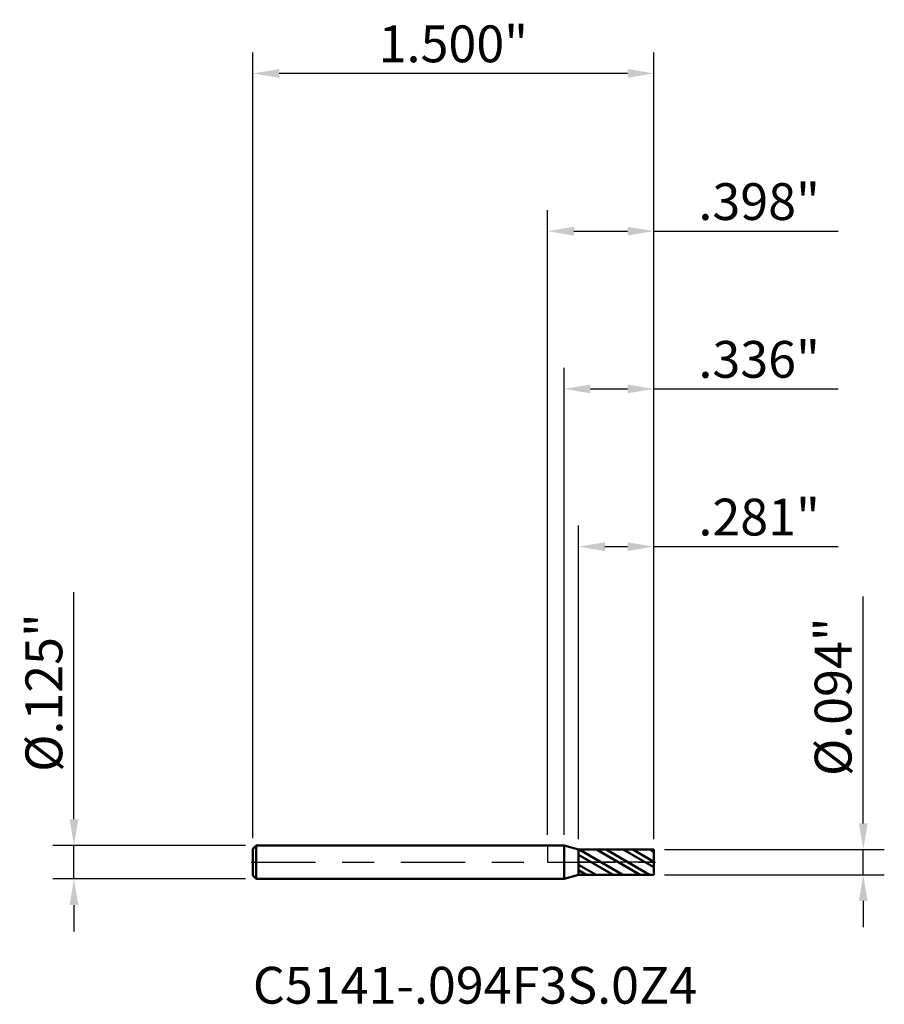
# Model space of a CAD drawing. Units: inches. Extents: x -1.97 to 1.26, y -0.53 to 3.15.
import ezdxf

# ---------------------------------------------------------------- set-up
doc = ezdxf.new("R2010")
doc.units = ezdxf.units.IN
doc.header["$MEASUREMENT"] = 0
doc.header["$PDMODE"] = 1
doc.linetypes.add('LONGDASH_DASH', pattern=[10.5, 6, -0.75, 3, -0.75])
for name, color, linetype, lineweight in [('1', 4, 'Continuous', 50), ('2', 7, 'Continuous', 25), ('4', 2, 'LONGDASH_DASH', 25), ('CUT', 1, 'Continuous', 25), ('NOCUT', 7, 'Continuous', 25), ('SK1', 4, 'Continuous', 50), ('SK2', 7, 'Continuous', 25), ('SK4', 2, 'LONGDASH_DASH', 25), ('SK6', 5, 'Continuous', 35)]:
    doc.layers.add(name, color=color, linetype=linetype, lineweight=lineweight)
doc.styles.add('Monospac821 BT', font='txt')
doc.styles.add('STANDARD 3.5 mm', font='txt', dxfattribs={"height": 0.137795})
doc.dimstyles.new('AM_DIN', dxfattribs={"dimtxt": 0.137795, "dimasz": 0.098425, "dimexe": 0.07874, "dimexo": 0.03937, "dimgap": 0.03937, "dimtad": 1, "dimdec": 3, "dimzin": 4, "dimdsep": 46, "dimlunit": 3, "dimtxsty": 'STANDARD 3.5 mm', "dimcen": 0.003543, "dimadec": 0, "dimazin": 2, "dimtm": 1e-09, "dimtfac": 0.707107, "dimtdec": 3, "dimtmove": 0, "dimatfit": 3, "dimfxl": 1, "dimtolj": 1, "dimlwd": -1, "dimarcsym": 0})

# ---------------------------------------------------------------- blocks, each defined once
blk = doc.blocks.new('*D6')
at = {"layer": '2', "color": 0, "linetype": 'ByBlock', "lineweight": -2}
for p, q in [((0, 0.1019), (0, 2.4409)), ((0.3976, 0.0862), (0.3976, 2.4409))]:
    blk.add_line(p, q, dxfattribs=at)
at = {"layer": '2', "color": 0, "linetype": 'ByBlock'}
for p, q in [((0.0984, 2.3622), (0.2992, 2.3622)), ((0.3976, 2.3622), (1.0872, 2.3622))]:
    blk.add_line(p, q, dxfattribs=at)
at = {"layer": '2', "color": 0}
for points in [[(0.0984, 2.3786), (0.0984, 2.3458), (0, 2.3622)], [(0.2992, 2.3786), (0.2992, 2.3458), (0.3976, 2.3622)]]:
    blk.add_solid(points, dxfattribs=at)
at = {"layer": 'Defpoints', "color": 0}
for p in [(0, 2.3622), (0, 0.0625), (0.3976, 0.0469)]:
    blk.add_point(p, dxfattribs=at)
at = {"layer": '2', "color": 0, "insert": (0.7916, 2.4729), "char_height": 0.1378, "attachment_point": 5, "style": 'STANDARD 3.5 mm'}
blk.add_mtext('\\A1;.398"', dxfattribs=at)
blk = doc.blocks.new('*D7')
at = {"layer": 'Defpoints', "color": 0}
for p in [(-1.1024, 2.9528), (-1.1024, 0.0505), (0.3976, 0.0469)]:
    blk.add_point(p, dxfattribs=at)
at = {"layer": 'SK2', "color": 0, "linetype": 'ByBlock', "lineweight": -2}
for p, q in [((-1.1024, 0.0899), (-1.1024, 3.0315)), ((0.3976, 0.0862), (0.3976, 3.0315))]:
    blk.add_line(p, q, dxfattribs=at)
at = {"layer": 'SK2', "color": 0, "linetype": 'ByBlock'}
blk.add_line((0.2992, 2.9528), (-1.0039, 2.9528), dxfattribs=at)
at = {"layer": 'SK2', "color": 0}
for points in [[(-1.0039, 2.9692), (-1.0039, 2.9364), (-1.1024, 2.9528)], [(0.2992, 2.9692), (0.2992, 2.9364), (0.3976, 2.9528)]]:
    blk.add_solid(points, dxfattribs=at)
at = {"layer": 'SK2', "color": 0, "insert": (-0.3524, 3.0634), "char_height": 0.1378, "attachment_point": 5, "style": 'STANDARD 3.5 mm'}
blk.add_mtext('\\A1;1.500"', dxfattribs=at)
blk = doc.blocks.new('*D8')
at = {"layer": '2', "color": 0, "linetype": 'ByBlock', "lineweight": -2}
for p, q in [((0.1164, 0.0862), (0.1164, 1.2598)), ((0.3976, 0.0862), (0.3976, 1.2598))]:
    blk.add_line(p, q, dxfattribs=at)
at = {"layer": '2', "color": 0, "linetype": 'ByBlock'}
for p, q in [((0.2148, 1.1811), (0.2992, 1.1811)), ((0.3976, 1.1811), (1.0872, 1.1811))]:
    blk.add_line(p, q, dxfattribs=at)
at = {"layer": '2', "color": 0}
for points in [[(0.2148, 1.1975), (0.2148, 1.1647), (0.1164, 1.1811)], [(0.2992, 1.1975), (0.2992, 1.1647), (0.3976, 1.1811)]]:
    blk.add_solid(points, dxfattribs=at)
at = {"layer": 'Defpoints', "color": 0}
for p in [(0.1164, 1.1811), (0.1164, 0.0469), (0.3976, 0.0469)]:
    blk.add_point(p, dxfattribs=at)
at = {"layer": '2', "color": 0, "insert": (0.7916, 1.2918), "char_height": 0.1378, "attachment_point": 5, "style": 'STANDARD 3.5 mm'}
blk.add_mtext('\\A1;.281"', dxfattribs=at)
blk = doc.blocks.new('*D9')
at = {"layer": '2', "color": 0, "linetype": 'ByBlock', "lineweight": -2}
for p, q in [((0.0619, 0.1019), (0.0619, 1.8504)), ((0.3976, 0.0862), (0.3976, 1.8504))]:
    blk.add_line(p, q, dxfattribs=at)
at = {"layer": '2', "color": 0, "linetype": 'ByBlock'}
for p, q in [((0.1603, 1.7717), (0.2992, 1.7717)), ((0.3976, 1.7717), (1.0872, 1.7717))]:
    blk.add_line(p, q, dxfattribs=at)
at = {"layer": '2', "color": 0}
for points in [[(0.1603, 1.7881), (0.1603, 1.7552), (0.0619, 1.7717)], [(0.2992, 1.7881), (0.2992, 1.7552), (0.3976, 1.7717)]]:
    blk.add_solid(points, dxfattribs=at)
at = {"layer": 'Defpoints', "color": 0}
for p in [(0.0619, 1.7717), (0.0619, 0.0625), (0.3976, 0.0469)]:
    blk.add_point(p, dxfattribs=at)
at = {"layer": '2', "color": 0, "insert": (0.7916, 1.8823), "char_height": 0.1378, "attachment_point": 5, "style": 'STANDARD 3.5 mm'}
blk.add_mtext('\\A1;.336"', dxfattribs=at)
blk = doc.blocks.new('*D10')
at = {"layer": 'Defpoints', "color": 0}
for p in [(-1.0904, 0.0625), (-1.7717, -0.0625), (-1.0904, -0.0625)]:
    blk.add_point(p, dxfattribs=at)
at = {"layer": 'SK2', "color": 0, "linetype": 'ByBlock'}
for p, q in [((-1.7717, 0.1609), (-1.7717, 1.0105)), ((-1.7717, -0.0625), (-1.7717, 0.0625)), ((-1.7717, -0.1609), (-1.7717, -0.2594))]:
    blk.add_line(p, q, dxfattribs=at)
at = {"layer": 'SK2', "color": 0, "linetype": 'ByBlock', "lineweight": -2}
for p, q in [((-1.1297, 0.0625), (-1.8504, 0.0625)), ((-1.1297, -0.0625), (-1.8504, -0.0625))]:
    blk.add_line(p, q, dxfattribs=at)
at = {"layer": 'SK2', "color": 0}
for points in [[(-1.7881, 0.1609), (-1.7552, 0.1609), (-1.7717, 0.0625)], [(-1.7881, -0.1609), (-1.7552, -0.1609), (-1.7717, -0.0625)]]:
    blk.add_solid(points, dxfattribs=at)
at = {"layer": 'SK2', "color": 0, "insert": (-1.8844, 0.6349), "char_height": 0.137795, "attachment_point": 5, "rotation": 90, "style": 'STANDARD 3.5 mm'}
blk.add_mtext('\\A1;%%C.125"', dxfattribs=at)
blk = doc.blocks.new('*D11')
at = {"layer": '2', "color": 0, "linetype": 'ByBlock'}
for p, q in [((1.1811, 0.1453), (1.1811, 0.9949)), ((1.1811, -0.0469), (1.1811, 0.0469)), ((1.1811, -0.1453), (1.1811, -0.2437))]:
    blk.add_line(p, q, dxfattribs=at)
at = {"layer": '2', "color": 0, "linetype": 'ByBlock', "lineweight": -2}
for p, q in [((0.437, 0.0469), (1.2598, 0.0469)), ((0.437, -0.0469), (1.2598, -0.0469))]:
    blk.add_line(p, q, dxfattribs=at)
at = {"layer": '2', "color": 0}
for points in [[(1.1647, 0.1453), (1.1975, 0.1453), (1.1811, 0.0469)], [(1.1647, -0.1453), (1.1975, -0.1453), (1.1811, -0.0469)]]:
    blk.add_solid(points, dxfattribs=at)
at = {"layer": 'Defpoints', "color": 0}
for p in [(0.3976, 0.0469), (0.3976, -0.0469), (1.1811, -0.0469)]:
    blk.add_point(p, dxfattribs=at)
at = {"layer": '2', "color": 0, "insert": (1.0684, 0.6193), "char_height": 0.137795, "attachment_point": 5, "rotation": 90, "style": 'STANDARD 3.5 mm'}
blk.add_mtext('\\A1;%%C.094"', dxfattribs=at)

msp = doc.modelspace()

# ---------------------------------------------------------------- hatches: boundary and pattern name
at = {"layer": '1'}
h = msp.add_hatch(dxfattribs=at)
h.set_pattern_fill('STEEL', color=256, scale=0.4, angle=105)
h.set_pattern_definition([(150, (0, 0), (-0.025, -0.043301), []), (150, (-0.02415, -0.00647), (-0.025, -0.043301), [])])
h.paths.add_polyline_path([(0.3976, 0.0469), (0.1164, 0.0469), (0.1164, 0), (0.3976, 0)])
h.paths.add_polyline_path([(0.3976, 0), (0.1164, 0), (0.1164, -0.0469), (0.3976, -0.0469)])
h = msp.add_hatch(dxfattribs=at)
h.set_pattern_fill('STEEL', color=256, scale=0.070079, angle=285.038, style=0)
h.set_pattern_definition([(330.04, (0, 0), (0.11112, 0.19276), []), (330.04, (0.10744, 0.02886), (0.11112, 0.19276), [])])
edge = h.paths.add_edge_path()
edge.add_line((0.3976, -0.0469), (0.2401, -0.0469))
edge.add_line((0.2401, -0.0469), (0.1164, -0.0469))

# ---------------------------------------------------------------- linework, layer by layer
for p, q in [((0.0619, 0.0625), (0, 0.0625)), ((0.1164, 0.0469), (0.0619, 0.0625)), ((0.0619, -0.0625), (0.0619, 0.0625)), ((0.3976, 0.0469), (0.1164, 0.0469)), ((0.1164, -0.0469), (0.1164, 0.0469)), ((0.3976, -0.0469), (0.3976, 0.0469)), ((0, -0.0625), (0.0619, -0.0625)), ((0.0619, -0.0625), (0.1164, -0.0469)), ((0.1164, -0.0469), (0.3976, -0.0469))]:
    msp.add_line(p, q, dxfattribs=at)
for p in [(-1.1024, 0), (0, 0), (0.3976, 0), (0.3976, -0.0469)]:
    msp.add_point(p, dxfattribs=at)
at = {"layer": '4', "ltscale": 0.04}
msp.add_line((0, 0), (0.3976, 0), dxfattribs=at)
at = {"layer": 'CUT'}
msp.add_lwpolyline([(0.1164, 0.0469), (0.3625, 0.0469), (0.3932, 0.0469), (0.3976, 0.0469), (0.3976, 0), (0.1164, 0), (0.1164, 0.0469)], dxfattribs=at)
at = {"layer": 'NOCUT'}
msp.add_lwpolyline([(0.1164, 0), (0.1164, 0.0469), (0.1164, 0.0469), (0.0619, 0.0625), (0.0619, 0.0625), (0, 0.0625), (0, 0.0625), (0, 0), (0, 0)], close=True, dxfattribs=at)
at = {"layer": 'SK1'}
for p, q in [((-1.0904, 0.0625), (-1.1024, 0.0505)), ((-1.1024, -0.0505), (-1.1024, 0.0505)), ((0, 0.0625), (-1.0904, 0.0625)), ((-1.0904, -0.0625), (-1.0904, 0.0625)), ((-1.1024, -0.0505), (-1.0904, -0.0625)), ((-1.0904, -0.0625), (0, -0.0625))]:
    msp.add_line(p, q, dxfattribs=at)
at = {"layer": 'SK4', "ltscale": 0.04}
msp.add_line((-1.1086, 0), (0.4039, 0), dxfattribs=at)

# ---------------------------------------------------------------- texts
at = {"layer": 'SK6', "insert": (-1.1024, -0.5728), "char_height": 0.137795, "attachment_point": 7, "line_spacing_factor": 1.072372, "style": 'Monospac821 BT'}
msp.add_mtext('C5141-.094F3S.0Z4', dxfattribs=at)

# ---------------------------------------------------------------- dimensions: what is measured, and where the dimension line sits
at = {"layer": '2'}
for base, p2, picture, middle in [((0, 2.3622), (0, 0.0625), '*D6', (0.7916, 2.3622)), ((0.0619, 1.7717), (0.0619, 0.0625), '*D9', (0.7916, 1.7717)), ((0.1164, 1.1811), (0.1164, 0.0469), '*D8', (0.7916, 1.1811))]:
    dim = msp.add_linear_dim(base=base, p1=(0.3976, 0.0469), p2=p2, dimstyle='AM_DIN', dxfattribs=at)
    dim.commit()
    dim.dimension.update_dxf_attribs({"geometry": picture, "text_midpoint": middle, "dimtype": 160})
dim = msp.add_linear_dim(base=(1.1811, -0.0469), p1=(0.3976, 0.0469), p2=(0.3976, -0.0469), angle=270, text='%%C<>', dimstyle='AM_DIN', dxfattribs=at)
dim.commit()
dim.dimension.update_dxf_attribs({"geometry": '*D11', "text_midpoint": (1.1811, 0.6193), "dimtype": 160})
at = {"layer": 'SK2'}
dim = msp.add_linear_dim(base=(-1.1024, 2.9528), p1=(0.3976, 0.0469), p2=(-1.1024, 0.0505), dimstyle='AM_DIN', dxfattribs=at)
dim.commit()
dim.dimension.update_dxf_attribs({"geometry": '*D7', "text_midpoint": (-0.3524, 2.9528), "dimtype": 160})
dim = msp.add_linear_dim(base=(-1.7717, -0.0625), p1=(-1.0904, 0.0625), p2=(-1.0904, -0.0625), angle=270, text='%%C<>', dimstyle='AM_DIN', dxfattribs=at)
dim.commit()
dim.dimension.update_dxf_attribs({"geometry": '*D10', "text_midpoint": (-1.7717, 0.6349), "dimtype": 160})

doc.saveas('drawing.dxf')
